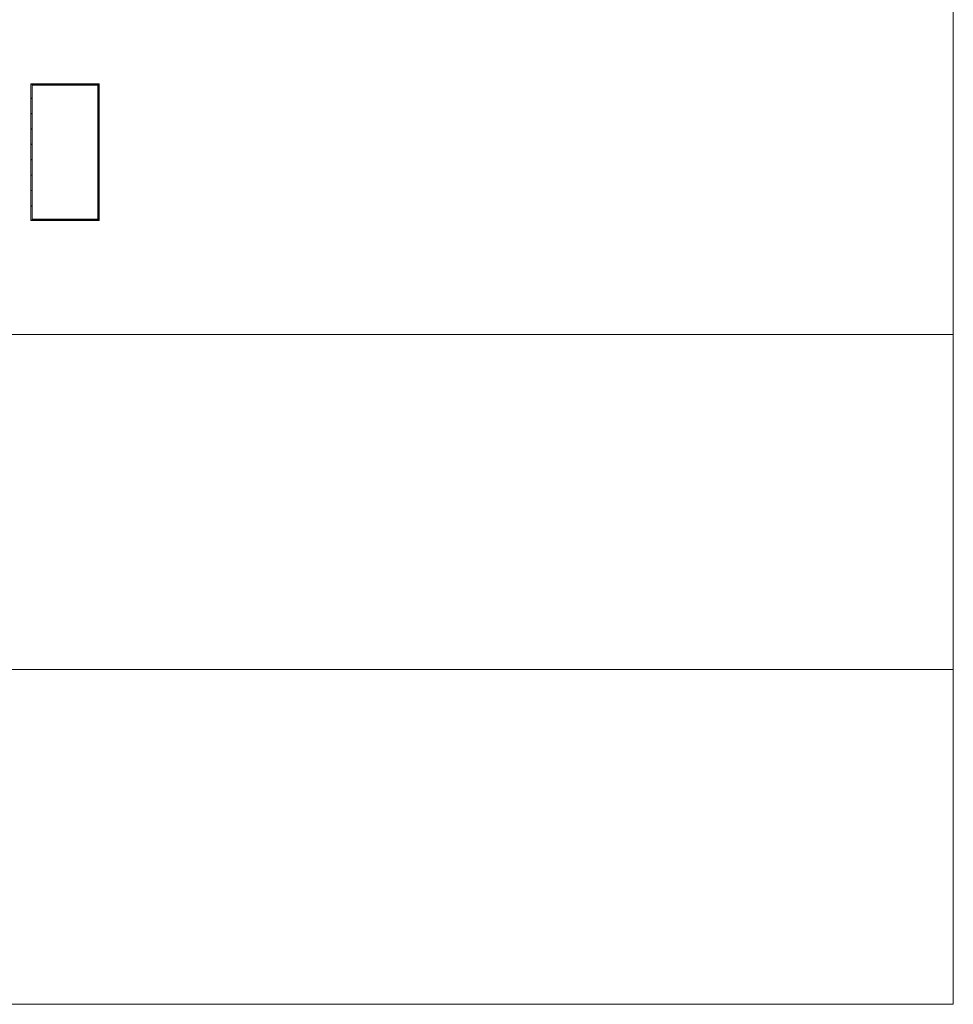
# Model space of a CAD drawing. Units: millimetres. Extents: x 5538 to 53691, y 2765 to 32197.
# Drawn here: x 37536 to 51209, y 2765 to 17186 of the extents above; entities that cross this region are included whole.
import ezdxf

# ---------------------------------------------------------------- set-up
doc = ezdxf.new("R2010")
doc.units = ezdxf.units.MM
doc.header["$LTSCALE"] = 0.1
doc.layers.get('0').update_dxf_attribs({"lineweight": 0})
doc.layers.add('2 - CONTORNOS', color=7, linetype='Continuous', lineweight=5)

# ---------------------------------------------------------------- blocks, each defined once
blk = doc.blocks.new('CWAWD')
blk.add_lwpolyline([(16994, 24407), (16994, 22411), (17990, 22411), (17990, 24407)], close=True)
for centre in [(17117, 24400, 2), (17492, 24400, 2), (17867, 24400, 2), (17001, 24196, 5), (17983, 24196, 2), (17001, 23971, 5), (17983, 23971, 2), (17001, 23746, 2), (17983, 23746), (17001, 23521, 2), (17983, 23521), (17001, 23296, 5), (17983, 23296, 2), (17001, 23071, 5), (17983, 23071, 2), (17001, 22846, 5), (17983, 22846, 2), (17001, 22621, 2), (17983, 22621), (17117, 22418, 2), (17492, 22418, 2), (17867, 22418, 2)]:
    blk.add_circle(centre, 2.75)
blk = doc.blocks.new('132')
at = {"lineweight": 5}
for p, q in [((10, 1742, -8), (15, 1742, -8)), ((12, 1740, -8), (12, 1745, -8)), ((10, 1517, -8), (15, 1517, -8)), ((12, 1515, -8), (12, 1520, -8)), ((10, 1292, -8), (15, 1292, -8)), ((12, 1290, -8), (12, 1295, -8)), ((10, 1067, -8), (15, 1067, -8)), ((12, 1065, -8), (12, 1070, -8)), ((10, 842, -8), (15, 842, -8)), ((12, 840, -8), (12, 845, -8)), ((10, 617, -8), (15, 617, -8)), ((12, 615, -8), (12, 620, -8)), ((10, 392, -8), (15, 392, -8)), ((12, 390, -8), (12, 395, -8)), ((10, 167, -8), (15, 167, -8)), ((12, 165, -8), (12, 170, -8))]:
    blk.add_line(p, q, dxfattribs=at)
at = {"lineweight": 5, "elevation": -11}
blk.add_lwpolyline([(3, 1954), (22, 1954), (22, -46), (3, -46)], close=True, dxfattribs=at)
at = {"lineweight": 5}
for centre in [(12, 1742, -11), (12, 1517, -11), (12, 1292, -11), (12, 1067, -11), (12, 842, -11), (12, 617, -11), (12, 392, -11), (12, 167, -11)]:
    blk.add_circle(centre, 1.5, dxfattribs=at)
blk = doc.blocks.new('der')
at = {"lineweight": 5}
for p, q in [((39441, 20537), (39447, 20537)), ((39444, 20535), (39444, 20540)), ((39441, 20162), (39447, 20162)), ((39444, 20160), (39444, 20165)), ((39441, 19787), (39447, 19787)), ((39444, 19785), (39444, 19790))]:
    blk.add_line(p, q, dxfattribs=at)
blk.add_lwpolyline([(39435, 20644), (39453, 20644), (39453, 19680), (39435, 19680)], close=True, dxfattribs=at)
for centre in [(39444, 20537, -2), (39444, 20162, -2), (39444, 19787, -2)]:
    blk.add_circle(centre, 1.5, dxfattribs=at)

msp = doc.modelspace()

# ---------------------------------------------------------------- linework, layer by layer
for p, q in [((5538.19, 12575.31), (51209.46, 12575.31)), ((5538.19, 7669.92), (51209.46, 7669.92)), ((5538.19, 2764.54), (50135.72, 2764.54))]:
    msp.add_line(p, q)
at = {"lineweight": 5}
msp.add_lwpolyline([(5538.19, 32196.84), (51209.46, 32196.84), (51209.46, 2764.54), (5538.19, 2764.54)], close=True, dxfattribs=at)

# ---------------------------------------------------------------- block references
msp.add_blockref('132', (37695.75, 14291.94, 10.76), dxfattribs=at)
at = {"color": 2, "rotation": 180}
msp.add_blockref('CWAWD', (55691.02, 38655.34), dxfattribs=at)
at = {"lineweight": 5, "xscale": -1}
msp.add_blockref('132', (38702.75, 14291.94, 13.05), dxfattribs=at)
at = {"layer": '2 - CONTORNOS', "lineweight": 5, "rotation": 90}
for p in [(58361.6, -23206.25, 4.58), (58361.6, -25188.25, 4.58)]:
    msp.add_blockref('der', p, dxfattribs=at)

doc.saveas('drawing.dxf')
